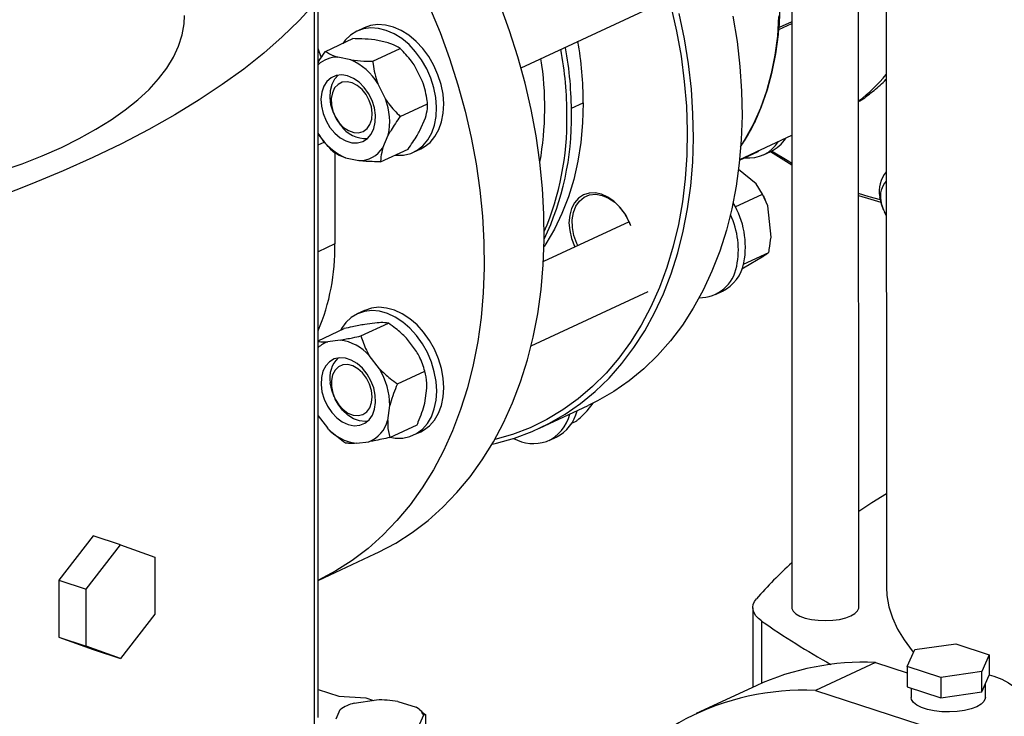
# Model space of a CAD drawing. Units: millimetres. Extents: x 4 to 416, y 4 to 293.
# Drawn here: x 350 to 361, y 181 to 189 of the extents above; entities that cross this region are included whole.
import ezdxf

# ---------------------------------------------------------------- set-up
doc = ezdxf.new("R2010")
doc.units = ezdxf.units.MM

msp = doc.modelspace()

# ---------------------------------------------------------------- linework, layer by layer
at = {"color": 7, "linetype": 'Continuous', "lineweight": 25}
for p, q in [((358.76, 190.624), (358.763, 181.859)), ((359.552, 181.859), (359.55, 190.204)), ((359.878, 190.05), (359.879, 182.101)), ((353.165, 180.562), (353.163, 189.097)), ((353.121, 180.458), (353.119, 188.993)), ((355.561, 188.235), (357.062, 188.933)), ((353.709, 188.709), (353.625, 188.67)), ((358.608, 188.687), (358.761, 188.758)), ((353.251, 188.429), (353.575, 188.58)), ((353.989, 188.532), (353.833, 188.565)), ((353.808, 188.313), (354.132, 188.464)), ((353.55, 188.328), (353.394, 188.361)), ((354.397, 188.073), (354.306, 188.256)), ((353.959, 187.869), (353.867, 188.052)), ((354.133, 187.661), (354.457, 187.811)), ((353.351, 187.688), (353.352, 187.685)), ((353.362, 187.665), (353.363, 187.661)), ((354.366, 187.495), (354.431, 187.645)), ((353.163, 187.463), (353.17, 187.448)), ((353.927, 187.29), (353.992, 187.441)), ((358.146, 187.153), (358.761, 187.439)), ((353.901, 187.124), (354.226, 187.275)), ((354.29, 187.238), (354.375, 187.277)), ((358.364, 187.246), (358.373, 187.259)), ((353.362, 187.23), (353.362, 186.156)), ((353.487, 187.172), (353.644, 187.139)), ((358.145, 187.144), (358.364, 187.246)), ((358.428, 187.208), (358.512, 187.248)), ((358.34, 186.863), (358.132, 187.034)), ((358.417, 186.743), (358.34, 186.863)), ((358.094, 186.593), (358.417, 186.743)), ((358.477, 186.603), (358.417, 186.743)), ((358.429, 186.718), (358.429, 186.72)), ((358.449, 186.675), (358.449, 186.676)), ((358.516, 186.235), (358.477, 186.603)), ((359.845, 186.558), (359.846, 186.554)), ((359.855, 186.534), (359.857, 186.531)), ((359.878, 186.492), (359.857, 186.531)), ((356.838, 186.417), (355.826, 185.946)), ((356.839, 186.415), (356.852, 186.383)), ((358.191, 185.915), (358.489, 186.054)), ((358.192, 185.872), (358.429, 186.013)), ((358.172, 185.861), (358.192, 185.872)), ((355.68, 184.95), (357.063, 185.593)), ((357.859, 185.557), (357.944, 185.596)), ((353.71, 185.369), (353.625, 185.329)), ((353.164, 185.012), (353.469, 185.154)), ((353.669, 185.069), (353.993, 185.22)), ((353.862, 185.223), (353.715, 185.204)), ((354.327, 184.883), (354.206, 185.042)), ((353.423, 185.019), (353.276, 185)), ((353.888, 184.679), (353.767, 184.838)), ((354.359, 184.824), (354.359, 184.825)), ((354.359, 184.824), (354.378, 184.784)), ((354.378, 184.783), (354.378, 184.784)), ((354.101, 184.502), (354.425, 184.652)), ((353.352, 184.348), (353.353, 184.344)), ((354.423, 184.274), (354.449, 184.451)), ((353.362, 184.324), (353.364, 184.321)), ((353.985, 184.07), (354.01, 184.247)), ((355.78, 183.978), (356.354, 184.245)), ((356.342, 184.184), (356.415, 184.274)), ((353.164, 184.123), (353.272, 183.981)), ((354.009, 183.869), (354.333, 184.019)), ((356.16, 184.038), (356.219, 184.066)), ((354.291, 183.898), (354.376, 183.937)), ((353.616, 183.8), (353.763, 183.818)), ((355.893, 183.833), (355.977, 183.872)), ((350.503, 182.707), (350.098, 182.182)), ((350.421, 182.077), (350.826, 182.602)), ((350.826, 182.602), (350.503, 182.707)), ((350.826, 182.602), (351.231, 182.454)), ((353.164, 182.181), (353.835, 182.493)), ((351.231, 182.454), (351.232, 181.782)), ((350.098, 182.182), (350.421, 182.077)), ((350.098, 182.182), (350.098, 181.51)), ((350.421, 181.405), (350.421, 182.077)), ((351.232, 181.782), (350.827, 181.258)), ((358.3, 181.858), (358.301, 180.918)), ((350.098, 181.51), (350.421, 181.405)), ((350.098, 181.51), (350.504, 181.363)), ((360.214, 181.362), (360.699, 181.431)), ((360.699, 181.431), (361.095, 181.302)), ((350.827, 181.258), (350.421, 181.405)), ((350.504, 181.363), (350.827, 181.258)), ((360.125, 181.164), (360.214, 181.362)), ((359.749, 181.21), (359.04, 180.88)), ((359.749, 181.21), (360.125, 181.087)), ((361.095, 181.302), (361.006, 181.105)), ((361.095, 181.302), (361.095, 181.06)), ((360.521, 181.035), (360.125, 181.164)), ((360.125, 181.164), (360.125, 180.922)), ((361.006, 181.105), (360.521, 181.035)), ((361.006, 180.862), (361.006, 181.105)), ((360.521, 181.035), (360.521, 180.793)), ((361.006, 180.862), (361.095, 181.06)), ((353.165, 180.892), (353.406, 180.814)), ((358.339, 180.936), (357.63, 180.606)), ((359.04, 180.88), (361.1, 180.211)), ((360.125, 180.922), (360.521, 180.793)), ((360.171, 180.907), (360.171, 180.797)), ((360.521, 180.793), (361.006, 180.862)), ((361.049, 180.797), (361.049, 180.956)), ((353.406, 180.814), (353.727, 180.792)), ((353.589, 180.73), (353.852, 180.768)), ((353.727, 180.792), (353.817, 180.763)), ((354.106, 180.751), (354.321, 180.681)), ((353.376, 180.546), (353.424, 180.654)), ((354.394, 180.627), (354.363, 180.652)), ((354.391, 180.625), (354.435, 180.591)), ((354.409, 180.587), (354.361, 180.48)), ((354.435, 180.591), (354.409, 180.587)), ((354.435, 180.246), (354.435, 180.591))]:
    msp.add_line(p, q, dxfattribs=at)
at = {"color": 8, "linetype": 'Continuous', "lineweight": 25}
for p, q in [((358.761, 188.779), (358.612, 188.71)), ((356.157, 187.758), (356.296, 187.822)), ((353.163, 187.324), (353.236, 187.358)), ((353.362, 186.156), (353.163, 186.063)), ((358.404, 181.701), (358.404, 180.965))]:
    msp.add_line(p, q, dxfattribs=at)
at = {"color": 7, "linetype": 'Continuous', "lineweight": 25, "flags": 128}
for points in [[(353.119, 188.993), (352.938, 188.796), (352.738, 188.601), (352.52, 188.41), (352.283, 188.221), (352.029, 188.037), (351.757, 187.856), (351.468, 187.679), (351.162, 187.506), (350.84, 187.338), (350.502, 187.175), (350.149, 187.017), (349.781, 186.864), (349.398, 186.716), (349.001, 186.574), (348.592, 186.438), (348.169, 186.308), (347.734, 186.184), (347.288, 186.067), (346.831, 185.956), (346.363, 185.852)], [(354.479, 188.952), (354.604, 188.651), (354.715, 188.345), (354.814, 188.036), (354.9, 187.725), (354.972, 187.413), (355.031, 187.101), (355.076, 186.791), (355.107, 186.482), (355.123, 186.176), (355.126, 185.874), (355.114, 185.577), (355.089, 185.286), (355.049, 185.001), (354.995, 184.725), (354.928, 184.456), (354.847, 184.198), (354.753, 183.949), (354.646, 183.712), (354.526, 183.486), (354.394, 183.273), (354.25, 183.073), (354.095, 182.887), (353.929, 182.715), (353.753, 182.559), (353.567, 182.417), (353.371, 182.292), (353.167, 182.183), (353.164, 182.181)], [(353.835, 182.493), (353.876, 182.513), (354.08, 182.622), (354.275, 182.747), (354.462, 182.888), (354.638, 183.045), (354.804, 183.217), (354.959, 183.403), (355.103, 183.603), (355.235, 183.816), (355.355, 184.041), (355.462, 184.279), (355.556, 184.527), (355.637, 184.786), (355.704, 185.054), (355.758, 185.331), (355.798, 185.615), (355.823, 185.907), (355.835, 186.204), (355.832, 186.505), (355.815, 186.811), (355.785, 187.12), (355.74, 187.431), (355.681, 187.743), (355.609, 188.055), (355.523, 188.365), (355.424, 188.674), (355.313, 188.98)], [(357.333, 188.965), (357.4, 188.668), (357.452, 188.371), (357.49, 188.075), (357.515, 187.781), (357.524, 187.491), (357.52, 187.205), (357.501, 186.925), (357.468, 186.651), (357.421, 186.385), (357.36, 186.127), (357.286, 185.878), (357.198, 185.64), (357.096, 185.412), (356.982, 185.197), (356.856, 184.994), (356.717, 184.805), (356.568, 184.63), (356.407, 184.469), (356.236, 184.324), (356.055, 184.194), (355.866, 184.081), (355.668, 183.984), (355.462, 183.905), (355.25, 183.843)], [(350.129, 187.296), (350.34, 187.401), (350.537, 187.509), (350.718, 187.621), (350.884, 187.738), (351.032, 187.857), (351.164, 187.98), (351.278, 188.105), (351.375, 188.232), (351.453, 188.361), (351.513, 188.492), (351.555, 188.623), (351.578, 188.756), (351.583, 188.855)], [(355.22, 183.79), (355.271, 183.802), (355.485, 183.862), (355.692, 183.939), (355.891, 184.033), (356.083, 184.144), (356.265, 184.27), (356.438, 184.413), (356.601, 184.571), (356.753, 184.743), (356.894, 184.93), (357.023, 185.13), (357.14, 185.342), (357.245, 185.567), (357.336, 185.803), (357.414, 186.049), (357.479, 186.304), (357.53, 186.569), (357.567, 186.841), (357.59, 187.119), (357.599, 187.404), (357.593, 187.693), (357.574, 187.985), (357.54, 188.281), (357.493, 188.578), (357.431, 188.876)], [(358.066, 188.845), (358.114, 188.548), (358.148, 188.252), (358.167, 187.96), (358.173, 187.67), (358.164, 187.386), (358.141, 187.107), (358.104, 186.836), (358.053, 186.571), (357.988, 186.316), (357.91, 186.07), (357.818, 185.834), (357.714, 185.609), (357.597, 185.396), (357.468, 185.196), (357.327, 185.01), (357.175, 184.838), (357.012, 184.68), (356.839, 184.537), (356.657, 184.41), (356.465, 184.3), (356.354, 184.245)], [(358.368, 187.692), (358.405, 187.78), (358.475, 187.978), (358.531, 188.186), (358.574, 188.402), (358.603, 188.627), (358.617, 188.858)], [(354.386, 188.329), (354.315, 188.425), (354.237, 188.509), (354.151, 188.58), (354.061, 188.637), (353.969, 188.678), (353.876, 188.701), (353.786, 188.707), (353.699, 188.696), (353.619, 188.667), (353.546, 188.621), (353.483, 188.56), (353.456, 188.524)], [(354.47, 188.369), (354.4, 188.464), (354.321, 188.548), (354.236, 188.62), (354.146, 188.676), (354.053, 188.717), (353.961, 188.74), (353.87, 188.747), (353.783, 188.735), (353.709, 188.709)], [(353.202, 188.352), (353.175, 188.428), (353.163, 188.462)], [(354.07, 187.203), (354.084, 187.202), (354.173, 187.204), (354.257, 187.224), (354.334, 187.262), (354.402, 187.315), (354.46, 187.384), (354.506, 187.466), (354.539, 187.559), (354.558, 187.662), (354.563, 187.771), (354.554, 187.885), (354.531, 188), (354.495, 188.115), (354.446, 188.225), (354.386, 188.329)], [(354.375, 187.277), (354.418, 187.301), (354.486, 187.355), (354.544, 187.423), (354.59, 187.505), (354.623, 187.599), (354.642, 187.701), (354.648, 187.811), (354.639, 187.924), (354.616, 188.04), (354.579, 188.154), (354.531, 188.264), (354.47, 188.369)], [(353.256, 187.61), (353.302, 187.532), (353.359, 187.465), (353.423, 187.41), (353.492, 187.372), (353.562, 187.351), (353.629, 187.349), (353.692, 187.366), (353.747, 187.401), (353.791, 187.452), (353.822, 187.517), (353.839, 187.593), (353.841, 187.676), (353.828, 187.762), (353.8, 187.849), (353.76, 187.93), (353.708, 188.003), (353.647, 188.064), (353.58, 188.111), (353.511, 188.14), (353.442, 188.152), (353.376, 188.144), (353.317, 188.118), (353.267, 188.075), (353.23, 188.017), (353.205, 187.946), (353.196, 187.866), (353.201, 187.781), (353.222, 187.694), (353.256, 187.61)], [(353.351, 187.688), (353.34, 187.714), (353.315, 187.8), (353.304, 187.886), (353.308, 187.969), (353.327, 188.043), (353.361, 188.106), (353.399, 188.149)], [(353.411, 187.586), (353.464, 187.532), (353.522, 187.493), (353.583, 187.472), (353.642, 187.468), (353.696, 187.484), (353.742, 187.518), (353.775, 187.567), (353.796, 187.629), (353.801, 187.7), (353.792, 187.775), (353.767, 187.85), (353.73, 187.92), (353.682, 187.98), (353.626, 188.027), (353.566, 188.057), (353.506, 188.07), (353.449, 188.064), (353.398, 188.039), (353.358, 187.997), (353.331, 187.941), (353.318, 187.874), (353.32, 187.8), (353.337, 187.724), (353.368, 187.652), (353.411, 187.586)], [(356.296, 187.822), (356.289, 187.586), (356.268, 187.355), (356.233, 187.132), (356.184, 186.916), (356.121, 186.71), (356.045, 186.514), (355.956, 186.329), (355.855, 186.157), (355.833, 186.124)], [(353.43, 187.557), (353.379, 187.631), (353.363, 187.661)], [(346.351, 186.457), (346.355, 186.457), (346.691, 186.483), (347.022, 186.515), (347.348, 186.555), (347.668, 186.601), (347.981, 186.654), (348.286, 186.713), (348.583, 186.779), (348.869, 186.851), (349.146, 186.929), (349.41, 187.013), (349.663, 187.102), (349.903, 187.197), (350.129, 187.296)], [(358.761, 187.105), (358.725, 187.127), (358.522, 187.252)], [(356.857, 186.37), (356.831, 186.433), (356.783, 186.519), (356.725, 186.595), (356.659, 186.659), (356.587, 186.709), (356.512, 186.742), (356.437, 186.757), (356.365, 186.754), (356.299, 186.733), (356.241, 186.695), (356.193, 186.641), (356.157, 186.572), (356.136, 186.493), (356.128, 186.406), (356.136, 186.313), (356.158, 186.22), (356.193, 186.129), (356.198, 186.119)], [(356.231, 186.135), (356.219, 186.161), (356.186, 186.254), (356.168, 186.349), (356.166, 186.441), (356.18, 186.526), (356.209, 186.601), (356.252, 186.662), (356.307, 186.707), (356.372, 186.734), (356.444, 186.741), (356.519, 186.728), (356.595, 186.697), (356.668, 186.647)], [(358.449, 186.676), (358.435, 186.706), (358.429, 186.718)], [(359.808, 186.675), (359.675, 186.711), (359.551, 186.75)], [(359.551, 186.728), (359.694, 186.683), (359.813, 186.649)], [(359.845, 186.558), (359.821, 186.623), (359.802, 186.71)], [(354.648, 184.456), (354.641, 184.569), (354.62, 184.685), (354.586, 184.799), (354.538, 184.91), (354.479, 185.015), (354.41, 185.112), (354.332, 185.198), (354.247, 185.271), (354.158, 185.329), (354.066, 185.372), (353.973, 185.398), (353.882, 185.406), (353.795, 185.397), (353.713, 185.37), (353.71, 185.369)], [(354.564, 184.417), (354.557, 184.53), (354.536, 184.645), (354.501, 184.76), (354.454, 184.871), (354.395, 184.976), (354.325, 185.073), (354.248, 185.159), (354.163, 185.232), (354.074, 185.29), (353.981, 185.333), (353.889, 185.359), (353.798, 185.367), (353.71, 185.358), (353.629, 185.331), (353.555, 185.287), (353.491, 185.228), (353.438, 185.154), (353.427, 185.134)], [(353.201, 184.577), (353.197, 184.494), (353.208, 184.408), (353.234, 184.321), (353.273, 184.239), (353.323, 184.165), (353.383, 184.102), (353.449, 184.054), (353.519, 184.022), (353.588, 184.008), (353.654, 184.013), (353.714, 184.037), (353.765, 184.078), (353.805, 184.134), (353.831, 184.204), (353.842, 184.283), (353.838, 184.368), (353.82, 184.454), (353.787, 184.539), (353.742, 184.618), (353.687, 184.687), (353.623, 184.743), (353.555, 184.783), (353.485, 184.806), (353.417, 184.811), (353.354, 184.796), (353.298, 184.764), (353.253, 184.715), (353.22, 184.651), (353.201, 184.577)], [(353.32, 184.469), (353.335, 184.393), (353.365, 184.32), (353.406, 184.253), (353.458, 184.198), (353.515, 184.157), (353.576, 184.133), (353.636, 184.127), (353.691, 184.141), (353.737, 184.172), (353.773, 184.22), (353.795, 184.28), (353.802, 184.35), (353.795, 184.425), (353.772, 184.5), (353.736, 184.571), (353.689, 184.632), (353.634, 184.681), (353.574, 184.714), (353.514, 184.729), (353.456, 184.725), (353.405, 184.702), (353.364, 184.662), (353.334, 184.608), (353.32, 184.542), (353.32, 184.469)], [(353.352, 184.348), (353.324, 184.427), (353.307, 184.514)], [(354.376, 183.937), (354.41, 183.955), (354.479, 184.007), (354.538, 184.073), (354.586, 184.154), (354.62, 184.246), (354.641, 184.347), (354.648, 184.456)], [(354.014, 183.871), (354.074, 183.862), (354.163, 183.862), (354.248, 183.88), (354.326, 183.916), (354.395, 183.967), (354.454, 184.034), (354.501, 184.114), (354.536, 184.207), (354.557, 184.308), (354.564, 184.417)], [(353.747, 184.06), (353.72, 184.058), (353.652, 184.065), (353.582, 184.09), (353.514, 184.133), (353.452, 184.191), (353.398, 184.262), (353.364, 184.321)], [(359.552, 182.999), (359.706, 183.1), (359.879, 183.207)], [(359.879, 182.101), (359.885, 182.001), (359.908, 181.868), (359.95, 181.737), (360.011, 181.606), (360.089, 181.477), (360.186, 181.35), (360.201, 181.333)], [(358.404, 181.701), (358.366, 181.731), (358.337, 181.763), (358.316, 181.796), (358.304, 181.829), (358.3, 181.863), (358.306, 181.896), (358.321, 181.93), (358.344, 181.962)], [(358.763, 181.859), (358.763, 181.849), (358.778, 181.817), (358.81, 181.786), (358.858, 181.759), (358.921, 181.736), (358.994, 181.719), (359.075, 181.709), (359.16, 181.705), (359.245, 181.709), (359.326, 181.72), (359.399, 181.738), (359.46, 181.761)], [(359.46, 181.761), (359.507, 181.788), (359.538, 181.819), (359.552, 181.852), (359.552, 181.859)], [(361.095, 181.064), (361.15, 181.048), (361.244, 181.012), (361.323, 180.971), (361.384, 180.926), (361.426, 180.877), (361.449, 180.827), (361.45, 180.776), (361.432, 180.725), (361.393, 180.676)], [(361.049, 180.797), (361.048, 180.785), (361.032, 180.75), (360.998, 180.717), (360.947, 180.687), (360.881, 180.663), (360.803, 180.644), (360.717, 180.631), (360.626, 180.626), (360.535, 180.629), (360.446, 180.639), (360.365, 180.655), (360.295, 180.678), (360.238, 180.706), (360.198, 180.738), (360.176, 180.773), (360.171, 180.797)]]:
    msp.add_lwpolyline(points, dxfattribs=at)
at = {"color": 8, "linetype": 'Continuous', "lineweight": 25, "flags": 128}
msp.add_lwpolyline([(358.605, 188.842), (358.591, 188.61), (358.562, 188.385), (358.519, 188.167), (358.462, 187.958), (358.392, 187.76), (358.308, 187.572), (358.211, 187.396), (358.159, 187.315)], dxfattribs=at)
at = {"color": 7, "linetype": 'Continuous', "lineweight": 25}
for centre, radius, start, end in [((351.95, 187.812), 4.347, 0.1374, 9.7512), ((351.591, 187.655), 4.513, 0.1027, 10.2026), ((351.647, 187.68), 4.511, 0.1014, 10.1261), ((353.388, 188.032), 0.329, 88.9554, 133.2319), ((353.264, 187.679), 0.709, 31.6825, 66.206), ((352.145, 187.769), 3.697, 349.9135, 8.9524), ((358.46, 189.315), 1.831, 306.5553, 320.7521), ((353.259, 187.598), 0.75, 347.8857, 21.1282), ((352.829, 187.642), 3.329, 334.5437, 0.8055), ((352.725, 187.621), 3.379, 337.0039, 0.7158), ((353.727, 187.761), 0.361, 214.4779, 273.1504), ((353.774, 187.821), 0.709, 211.6825, 246.206), ((358.252, 187.586), 0.416, 263.8196, 328.1519), ((358.329, 187.632), 0.426, 295.5155, 327.9891), ((353.649, 187.472), 0.332, 269.1427, 326.9867), ((361.292, 191.443), 5.034, 236.4645, 239.8241), ((360.136, 186.781), 0.342, 139.0042, 191.9592), ((360.067, 186.72), 0.259, 136.9678, 191.5594), ((360.248, 186.729), 0.438, 187.9031, 212.4934), ((356.269, 186.174), 0.619, 25.9978, 49.8847), ((357.212, 186.121), 1.001, 349.1363, 31.294), ((357.171, 186.085), 0.959, 348.4446, 25.6126), ((350.815, 186.115), 2.547, 337.2081, 0.926), ((357.668, 185.968), 0.449, 269.7968, 350.2911), ((357.722, 186.024), 0.482, 297.3353, 348.9599), ((353.388, 184.694), 0.326, 110.002, 133.3684), ((353.35, 184.461), 0.562, 42.0977, 82.5151), ((353.629, 184.575), 0.328, 134.4609, 190.727), ((353.154, 184.238), 0.856, 0.6272, 31.0184), ((355.683, 184.253), 0.468, 292.4496, 346.6351), ((355.762, 184.295), 0.474, 297.0492, 346.4819), ((353.625, 184.163), 0.371, 291.8007, 345.4028), ((353.689, 184.357), 0.562, 222.0975, 262.5153), ((355.711, 184.293), 0.496, 241.2963, 287.692), ((362.108, 178.686), 4.99, 132.1056, 138.9656), ((363.575, 189.056), 8.991, 234.8955, 241.0612), ((359.609, 178.162), 3.051, 87.3846, 114.6053), ((358.903, 177.861), 3.022, 87.4055, 147.463), ((353.894, 179.502), 1.266, 80.3783, 91.8904), ((353.699, 180.278), 0.465, 103.6628, 126.2156), ((354.25, 180.526), 0.17, 21.0252, 65.5703)]:
    msp.add_arc(centre, radius, start, end, dxfattribs=at)
for points, knots in [([(358.612, 188.71), (358.618, 188.825), (358.627, 189.03), (358.617, 189.225), (358.612, 189.311)], [0, 0, 0, 0, 0.5599375, 1, 1, 1, 1]), ([(353.833, 188.565), (353.782, 188.57), (353.699, 188.578), (353.61, 188.579), (353.575, 188.58)], [0, 0, 0, 0, 0.613155, 1, 1, 1, 1]), ([(354.132, 188.464), (354.103, 188.482), (354.063, 188.507), (354.004, 188.527), (353.989, 188.532)], [0, 0, 0, 0, 0.735437, 1, 1, 1, 1]), ([(353.163, 188.296), (353.172, 188.312), (353.198, 188.356), (353.23, 188.401), (353.251, 188.429)], [0, 0, 0, 0, 0.359277, 1, 1, 1, 1]), ([(353.251, 188.429), (353.28, 188.411), (353.32, 188.386), (353.378, 188.366), (353.394, 188.361)], [0, 0, 0, 0, 0.7354375, 1, 1, 1, 1]), ([(354.306, 188.256), (354.293, 188.276), (354.241, 188.352), (354.178, 188.416), (354.132, 188.464)], [0, 0, 0, 0, 0.263335, 1, 1, 1, 1]), ([(353.55, 188.328), (353.601, 188.323), (353.683, 188.315), (353.773, 188.314), (353.808, 188.313)], [0, 0, 0, 0, 0.6131549, 1, 1, 1, 1]), ([(353.808, 188.313), (353.809, 188.302), (353.815, 188.253), (353.831, 188.166), (353.855, 188.09), (353.867, 188.052)], [0, 0, 0, 0, 0.1291666, 0.560806, 1, 1, 1, 1]), ([(354.457, 187.811), (354.456, 187.822), (354.449, 187.871), (354.434, 187.959), (354.41, 188.034), (354.397, 188.073)], [0, 0, 0, 0, 0.129166, 0.560805, 1, 1, 1, 1]), ([(359.551, 187.834), (359.562, 187.842), (359.626, 187.881), (359.734, 187.969), (359.832, 188.051), (359.876, 188.1), (359.878, 188.102)], [0, 0, 0, 0, 0.096545, 0.537634, 0.98008, 1, 1, 1, 1]), ([(353.959, 187.869), (353.972, 187.849), (354.024, 187.772), (354.087, 187.708), (354.133, 187.661)], [0, 0, 0, 0, 0.263334, 1, 1, 1, 1]), ([(354.431, 187.645), (354.441, 187.682), (354.456, 187.743), (354.457, 187.792), (354.457, 187.811)], [0, 0, 0, 0, 0.613156, 1, 1, 1, 1]), ([(354.133, 187.661), (354.095, 187.606), (354.043, 187.532), (354.003, 187.46), (353.992, 187.441)], [0, 0, 0, 0, 0.735437, 1, 1, 1, 1]), ([(358.154, 187.304), (358.17, 187.327), (358.222, 187.4), (358.293, 187.526), (358.343, 187.634), (358.365, 187.683)], [0, 0, 0, 0, 0.200592, 0.635573, 1, 1, 1, 1]), ([(354.226, 187.275), (354.264, 187.329), (354.315, 187.403), (354.356, 187.475), (354.366, 187.495)], [0, 0, 0, 0, 0.735439, 1, 1, 1, 1]), ([(353.345, 187.24), (353.336, 187.248), (353.301, 187.283), (353.24, 187.349), (353.193, 187.415), (353.17, 187.448)], [0, 0, 0, 0, 0.1291666, 0.560806, 1, 1, 1, 1]), ([(353.927, 187.29), (353.918, 187.253), (353.903, 187.193), (353.902, 187.143), (353.901, 187.124)], [0, 0, 0, 0, 0.613156, 1, 1, 1, 1]), ([(353.487, 187.172), (353.453, 187.184), (353.397, 187.205), (353.359, 187.23), (353.345, 187.24)], [0, 0, 0, 0, 0.6131549, 1, 1, 1, 1]), ([(353.901, 187.124), (353.836, 187.126), (353.746, 187.127), (353.665, 187.137), (353.644, 187.139)], [0, 0, 0, 0, 0.7354375, 1, 1, 1, 1]), ([(358.489, 186.054), (358.491, 186.066), (358.503, 186.126), (358.51, 186.187), (358.516, 186.235)], [0, 0, 0, 0, 0.206694, 1, 1, 1, 1]), ([(358.429, 186.013), (358.439, 186.019), (358.462, 186.035), (358.479, 186.047), (358.489, 186.054)], [0, 0, 0, 0, 0.421442, 1, 1, 1, 1]), ([(353.715, 185.204), (353.667, 185.196), (353.588, 185.181), (353.502, 185.162), (353.469, 185.154)], [0, 0, 0, 0, 0.613156, 1, 1, 1, 1]), ([(353.993, 185.22), (353.966, 185.223), (353.93, 185.227), (353.876, 185.224), (353.862, 185.223)], [0, 0, 0, 0, 0.735441, 1, 1, 1, 1]), ([(354.206, 185.042), (354.165, 185.082), (354.097, 185.146), (354.022, 185.199), (353.993, 185.22)], [0, 0, 0, 0, 0.613155, 1, 1, 1, 1]), ([(353.423, 185.019), (353.471, 185.028), (353.55, 185.042), (353.636, 185.061), (353.669, 185.069)], [0, 0, 0, 0, 0.613156, 1, 1, 1, 1]), ([(353.669, 185.069), (353.687, 185.012), (353.713, 184.934), (353.756, 184.858), (353.767, 184.838)], [0, 0, 0, 0, 0.735439, 1, 1, 1, 1]), ([(353.164, 185.002), (353.185, 185), (353.215, 184.997), (353.262, 185), (353.276, 185)], [0, 0, 0, 0, 0.6874039, 1, 1, 1, 1]), ([(354.425, 184.652), (354.406, 184.709), (354.381, 184.787), (354.338, 184.863), (354.327, 184.883)], [0, 0, 0, 0, 0.735439, 1, 1, 1, 1]), ([(353.888, 184.679), (353.929, 184.64), (353.996, 184.575), (354.072, 184.522), (354.101, 184.502)], [0, 0, 0, 0, 0.613156, 1, 1, 1, 1]), ([(354.449, 184.451), (354.449, 184.471), (354.45, 184.545), (354.435, 184.607), (354.425, 184.652)], [0, 0, 0, 0, 0.263334, 1, 1, 1, 1]), ([(354.101, 184.502), (354.096, 184.491), (354.076, 184.443), (354.042, 184.358), (354.021, 184.284), (354.01, 184.247)], [0, 0, 0, 0, 0.129166, 0.560805, 1, 1, 1, 1]), ([(354.333, 184.019), (354.338, 184.03), (354.358, 184.078), (354.392, 184.163), (354.413, 184.237), (354.423, 184.274)], [0, 0, 0, 0, 0.129165, 0.560804, 1, 1, 1, 1]), ([(356.219, 184.066), (356.228, 184.074), (356.271, 184.114), (356.311, 184.153), (356.342, 184.184)], [0, 0, 0, 0, 0.206694, 1, 1, 1, 1]), ([(353.985, 184.07), (353.985, 184.05), (353.984, 183.976), (353.998, 183.914), (354.009, 183.869)], [0, 0, 0, 0, 0.263335, 1, 1, 1, 1]), ([(353.485, 183.803), (353.43, 183.843), (353.355, 183.897), (353.289, 183.963), (353.272, 183.981)], [0, 0, 0, 0, 0.735439, 1, 1, 1, 1]), ([(353.616, 183.8), (353.584, 183.799), (353.533, 183.797), (353.498, 183.801), (353.485, 183.803)], [0, 0, 0, 0, 0.613156, 1, 1, 1, 1]), ([(354.009, 183.869), (353.946, 183.855), (353.86, 183.835), (353.783, 183.822), (353.763, 183.818)], [0, 0, 0, 0, 0.735441, 1, 1, 1, 1])]:
    msp.add_open_spline(points, degree=3, knots=knots, dxfattribs=at)

doc.saveas('drawing.dxf')
